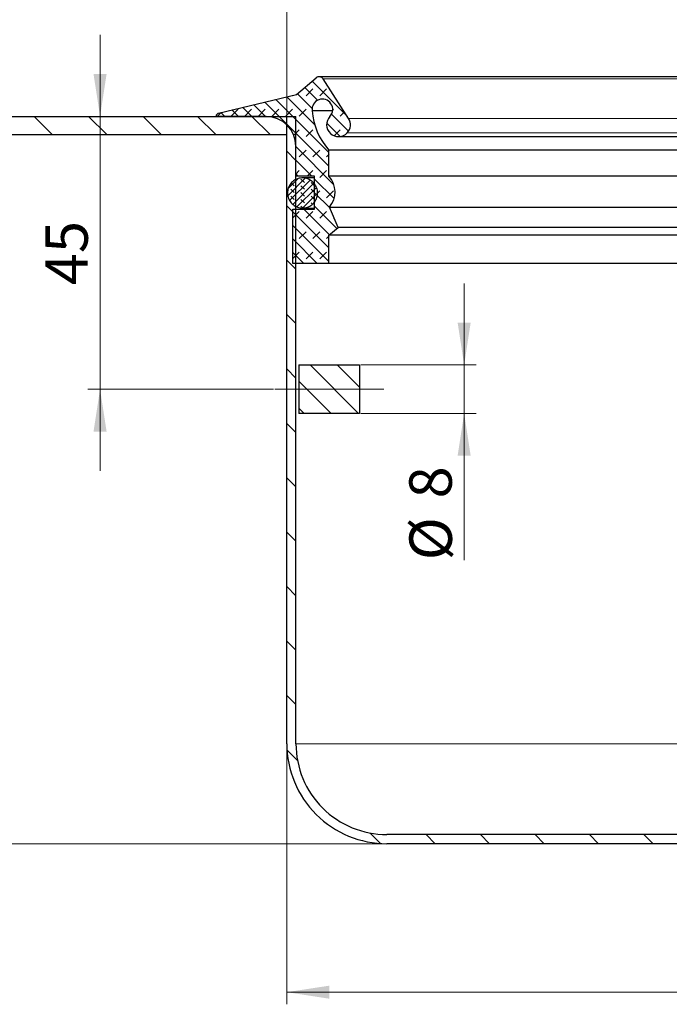
# Model space of a CAD drawing. Units: millimetres. Extents: x 0 to 420, y 0 to 297.
# Drawn here: x 104 to 158, y 172 to 253 of the extents above; entities that cross this region are included whole.
import ezdxf

# ---------------------------------------------------------------- set-up
doc = ezdxf.new("R2010")
doc.units = ezdxf.units.MM
doc.linetypes.add('CENTERX2', pattern=[20.319999999999997, 12.7, -2.54, 2.54, -2.54])
doc.styles.add('SLDTEXTSTYLE0', font='TXT', dxfattribs={"width": 0.605})
doc.dimstyles.new('SLDDIMSTYLE2', dxfattribs={"dimtxt": 3.5, "dimasz": 3.5, "dimexe": 0, "dimexo": 0.0625, "dimgap": 0.875, "dimtad": 1, "dimlfac": 2, "dimrnd": 1e-09, "dimzin": 12, "dimdsep": 46, "dimtxsty": 'SLDTEXTSTYLE0', "dimsah": 1, "dimcen": 0.09, "dimadec": 0, "dimazin": 3, "dimtfac": 1, "dimtdec": 3, "dimtofl": 0, "dimtmove": 0, "dimatfit": 3, "dimfxl": 0, "dimfrac": 2, "dimtolj": 1, "dimtzin": 12, "dimarcsym": 0})
doc.dimstyles.new('SLDDIMSTYLE3', dxfattribs={"dimtxt": 3.5, "dimasz": 3.5, "dimexe": 0, "dimexo": 0.0625, "dimgap": 0.875, "dimtad": 1, "dimlfac": 2, "dimrnd": 1e-09, "dimzin": 12, "dimdsep": 46, "dimtxsty": 'SLDTEXTSTYLE0', "dimsah": 1, "dimcen": 0.09, "dimadec": 0, "dimazin": 3, "dimtfac": 1, "dimtdec": 3, "dimtmove": 0, "dimatfit": 0, "dimfxl": 0, "dimfrac": 2, "dimtolj": 1, "dimtzin": 12, "dimarcsym": 0})
pattern_1 = [(135.0000000000002, (0, 0), (-2.245064030267281, -2.245064030267296), [])]

# ---------------------------------------------------------------- blocks, each defined once
blk = doc.blocks.new('_D_3')
at = {"color": 7, "linetype": 'Continuous', "lineweight": 0}
for p, q in [((51.00055296014844, 244.9657665345253), (40.10055296014843, 244.9657665345253)), ((41.10055296014843, 244.9657665345253), (41.10055296014843, 184.9657665345253)), ((134.2505529601485, 184.9657665345253), (40.10055296014843, 184.9657665345253))]:
    blk.add_line(p, q, dxfattribs=at)
at = {"color": 7, "linetype": 'Continuous', "lineweight": 18}
for points in [[(41.10055296014843, 244.9657665345253), (40.56209142168689, 241.4657665345253), (41.63901449860997, 241.4657665345253)], [(41.10055296014843, 184.9657665345253), (41.63901449860997, 188.4657665345253), (40.56209142168689, 188.4657665345253)]]:
    blk.add_solid(points, dxfattribs=at)
at = {"color": 7, "linetype": 'Continuous', "lineweight": 18, "insert": (36.58881563811591, 210.9553499671997), "char_height": 3.5, "attachment_point": 1, "rotation": 90.00000000000041, "style": 'SLDTEXTSTYLE0'}
blk.add_mtext('120', dxfattribs=at)
blk = doc.blocks.new('_D_4')
at = {"color": 7, "linetype": 'Continuous', "lineweight": 0}
for p, q in [((110.7046790800336, 244.9657665345253), (110.7046790800336, 251.6965357652946)), ((110.7046790800336, 244.9657665345253), (110.7046790800336, 222.4657665345253)), ((125.0005529601485, 222.4657665345253), (109.7046790800336, 222.4657665345253)), ((110.7046790800336, 222.4657665345253), (110.7046790800336, 215.7349973037561))]:
    blk.add_line(p, q, dxfattribs=at)
at = {"color": 7, "linetype": 'Continuous', "lineweight": 18}
for points in [[(110.7046790800336, 244.9657665345253), (111.2431406184951, 248.4657665345253), (110.1662175415721, 248.4657665345253)], [(110.7046790800336, 222.4657665345253), (110.1662175415721, 218.9657665345253), (111.2431406184951, 218.9657665345253)]]:
    blk.add_solid(points, dxfattribs=at)
at = {"color": 7, "linetype": 'Continuous', "lineweight": 18, "insert": (106.1929417580011, 231.0421554896416), "char_height": 3.5, "attachment_point": 1, "rotation": 90.00000000000041, "style": 'SLDTEXTSTYLE0'}
blk.add_mtext('45', dxfattribs=at)
blk = doc.blocks.new('_D_5')
at = {"color": 7, "linetype": 'Continuous', "lineweight": 0}
for p, q in [((140.7172938602975, 224.4657665345253), (140.7172938602975, 231.1965357652946)), ((132.2005529601484, 224.4657665345253), (141.7172938602975, 224.4657665345253)), ((140.7172938602975, 224.4657665345253), (140.7172938602975, 220.4657665345253)), ((132.2005529601484, 220.4657665345253), (141.7172938602975, 220.4657665345253)), ((140.7172938602975, 220.4657665345253), (140.7172938602975, 208.3478284601969))]:
    blk.add_line(p, q, dxfattribs=at)
at = {"color": 7, "linetype": 'Continuous', "lineweight": 18}
for points in [[(140.7172938602975, 224.4657665345253), (141.2557553987591, 227.9657665345253), (140.178832321836, 227.9657665345253)], [(140.7172938602975, 220.4657665345253), (140.178832321836, 216.9657665345253), (141.2557553987591, 216.9657665345253)]]:
    blk.add_solid(points, dxfattribs=at)
at = {"color": 7, "linetype": 'Continuous', "lineweight": 18, "char_height": 3.5, "attachment_point": 1, "rotation": 90.00000000000041, "style": 'SLDTEXTSTYLE0'}
for s, insert in [('8', (136.1958344619086, 213.4507800054653)), ('%%c', (136.2055567710957, 208.347828460197))]:
    blk.add_mtext(s, dxfattribs=dict(at, insert=insert))
blk = doc.blocks.new('_D_6')
at = {"color": 7, "linetype": 'Continuous', "lineweight": 0}
for p, q in [((126.1005529601484, 245.0657665345253), (126.1005529601484, 259.2437577397268)), ((204.6005529601485, 245.0657665345253), (204.6005529601485, 259.2437577397268)), ((126.1005529601484, 258.2437577397268), (204.6005529601485, 258.2437577397268))]:
    blk.add_line(p, q, dxfattribs=at)
at = {"color": 7, "linetype": 'Continuous', "lineweight": 18}
for points in [[(126.1005529601484, 258.2437577397268), (129.6005529601484, 257.7052962012653), (129.6005529601484, 258.7822192781884)], [(204.6005529601485, 258.2437577397268), (201.1005529601485, 258.7822192781884), (201.1005529601485, 257.7052962012653)]]:
    blk.add_solid(points, dxfattribs=at)
at = {"color": 7, "linetype": 'Continuous', "lineweight": 18, "char_height": 3.5, "attachment_point": 1, "style": 'SLDTEXTSTYLE0'}
for s, insert in [('%%c', (158.7886608530193, 262.7554948289288)), ('157', (163.8916123982876, 262.7652171381158))]:
    blk.add_mtext(s, dxfattribs=dict(at, insert=insert))
blk = doc.blocks.new('_D_7')
at = {"color": 7, "linetype": 'Continuous', "lineweight": 0}
for p, q in [((51.00055296014844, 244.9657665345253), (40.10055296014843, 244.9657665345253)), ((41.10055296014843, 244.9657665345253), (41.10055296014843, 184.9657665345253)), ((134.2505529601485, 184.9657665345253), (40.10055296014843, 184.9657665345253))]:
    blk.add_line(p, q, dxfattribs=at)
at = {"color": 7, "linetype": 'Continuous', "lineweight": 18}
for points in [[(41.10055296014843, 244.9657665345253), (40.56209142168689, 241.4657665345253), (41.63901449860997, 241.4657665345253)], [(41.10055296014843, 184.9657665345253), (41.63901449860997, 188.4657665345253), (40.56209142168689, 188.4657665345253)]]:
    blk.add_solid(points, dxfattribs=at)
at = {"color": 7, "linetype": 'Continuous', "lineweight": 18, "insert": (36.58881563811591, 210.9553499671997), "char_height": 3.5, "attachment_point": 1, "rotation": 90.00000000000041, "style": 'SLDTEXTSTYLE0'}
blk.add_mtext('120', dxfattribs=at)
blk = doc.blocks.new('_D_8')
at = {"color": 7, "linetype": 'Continuous', "lineweight": 0}
for p, q in [((110.7046790800336, 244.9657665345253), (110.7046790800336, 251.6965357652946)), ((110.7046790800336, 222.4657665345253), (110.7046790800336, 244.9657665345253)), ((125.0005529601485, 222.4657665345253), (109.7046790800336, 222.4657665345253)), ((110.7046790800336, 222.4657665345253), (110.7046790800336, 215.7349973037561))]:
    blk.add_line(p, q, dxfattribs=at)
at = {"color": 7, "linetype": 'Continuous', "lineweight": 18}
for points in [[(110.7046790800336, 244.9657665345253), (111.2431406184951, 248.4657665345253), (110.1662175415721, 248.4657665345253)], [(110.7046790800336, 222.4657665345253), (110.1662175415721, 218.9657665345253), (111.2431406184951, 218.9657665345253)]]:
    blk.add_solid(points, dxfattribs=at)
at = {"color": 7, "linetype": 'Continuous', "lineweight": 18, "insert": (106.1929417580011, 231.0421554896416), "char_height": 3.5, "attachment_point": 1, "rotation": 90, "style": 'SLDTEXTSTYLE0'}
blk.add_mtext('45', dxfattribs=at)
blk = doc.blocks.new('_D_9')
at = {"color": 7, "linetype": 'Continuous', "lineweight": 0}
for p, q in [((140.7172938602975, 224.4657665345253), (140.7172938602975, 231.1965357652946)), ((132.2005529601484, 224.4657665345253), (141.7172938602975, 224.4657665345253)), ((140.7172938602975, 224.4657665345253), (140.7172938602975, 220.4657665345253)), ((132.2005529601484, 220.4657665345253), (141.7172938602975, 220.4657665345253)), ((140.7172938602975, 220.4657665345253), (140.7172938602975, 208.3478284601973))]:
    blk.add_line(p, q, dxfattribs=at)
at = {"color": 7, "linetype": 'Continuous', "lineweight": 18}
for points in [[(140.7172938602975, 224.4657665345253), (141.2557553987591, 227.9657665345253), (140.178832321836, 227.9657665345253)], [(140.7172938602975, 220.4657665345253), (140.178832321836, 216.9657665345253), (141.2557553987591, 216.9657665345253)]]:
    blk.add_solid(points, dxfattribs=at)
at = {"color": 7, "linetype": 'Continuous', "lineweight": 18, "char_height": 3.5, "attachment_point": 1, "rotation": 90.00000000000041, "style": 'SLDTEXTSTYLE0'}
for s, insert in [('8', (136.1958344619086, 213.4507800054656)), ('%%c', (136.2055567710957, 208.3478284601973))]:
    blk.add_mtext(s, dxfattribs=dict(at, insert=insert))
blk = doc.blocks.new('_D_10')
at = {"color": 7, "linetype": 'Continuous', "lineweight": 0}
for p, q in [((126.1005529601484, 245.0657665345253), (126.1005529601484, 259.2437577397273)), ((204.6005529601485, 245.0657665345253), (204.6005529601485, 259.2437577397273)), ((126.1005529601484, 258.2437577397273), (204.6005529601485, 258.2437577397273))]:
    blk.add_line(p, q, dxfattribs=at)
at = {"color": 7, "linetype": 'Continuous', "lineweight": 18}
for points in [[(126.1005529601484, 258.2437577397273), (129.6005529601484, 257.7052962012658), (129.6005529601484, 258.7822192781888)], [(204.6005529601485, 258.2437577397273), (201.1005529601485, 258.7822192781888), (201.1005529601485, 257.7052962012658)]]:
    blk.add_solid(points, dxfattribs=at)
at = {"color": 7, "linetype": 'Continuous', "lineweight": 18, "char_height": 3.5, "attachment_point": 1, "style": 'SLDTEXTSTYLE0'}
for s, insert in [('%%c', (158.7886608530193, 262.7554948289292)), ('157', (163.8916123982876, 262.7652171381162))]:
    blk.add_mtext(s, dxfattribs=dict(at, insert=insert))
blk = doc.blocks.new('_D_11')
at = {"color": 7, "linetype": 'Continuous', "lineweight": 0}
for p, q in [((126.1005529601484, 193.1157665345253), (126.1005529601484, 171.7128850940236)), ((207.1005529603005, 184.8657665345253), (207.1005529603005, 171.7128850940236)), ((126.1005529601484, 172.7128850940236), (207.1005529603005, 172.7128850940236))]:
    blk.add_line(p, q, dxfattribs=at)
at = {"color": 7, "linetype": 'Continuous', "lineweight": 18}
for points in [[(126.1005529601484, 172.7128850940236), (129.6005529601484, 172.174423555562), (129.6005529601484, 173.2513466324851)], [(207.1005529603005, 172.7128850940236), (203.6005529603005, 173.2513466324851), (203.6005529603005, 172.174423555562)]]:
    blk.add_solid(points, dxfattribs=at)
at = {"color": 7, "linetype": 'Continuous', "lineweight": 18, "insert": (162.5901363928989, 177.2246224160561), "char_height": 3.5, "attachment_point": 1, "style": 'SLDTEXTSTYLE0'}
blk.add_mtext('162', dxfattribs=at)

msp = doc.modelspace()

# ---------------------------------------------------------------- hatches: boundary and pattern name
at = {"linetype": 'Continuous', "lineweight": 18}
h = msp.add_hatch(dxfattribs=at)
h.set_pattern_fill('DIN 128 Elastomer-Gummi', scale=0.125, style=0, pattern_type=2)
h.set_pattern_definition([(45.00000209717174, (0.8418990000000001, 0.8418990000000001), (0.5612659459355175, 1.683798043244233), [0.79375, -1.5875]), (45.00000209717174, (1.96443125, 0.8418990000000001), (0.5612659459355175, 1.683798043244233), [0.79375, -1.5875]), (134.9999719140475, (0, 0), (-0.5612662826950551, -0.5612657324384541), [])])
edge = h.paths.add_edge_path(flags=0)
edge.add_line((128.3919475755332, 237.3101575601662), (126.6005529601484, 237.3101575601662))
edge.add_line((126.6005529601484, 237.3101575601662), (126.6005529601484, 232.8431167140851))
edge.add_line((126.6005529601484, 232.8431167140851), (129.5762193012988, 232.8431167140851))
edge.add_line((129.5762193012988, 232.8431167140851), (129.5762193012988, 235.1640037140124))
edge.add_line((129.5762193012988, 235.1640037140124), (130.3312147414173, 235.7975201093564))
edge.add_line((130.3312147414173, 235.7975201093564), (129.6190209219027, 237.4753436039846))
edge.add_arc((128.1127537271385, 238.7341799196834), 1.96303584576159, 320.113402352683, 401.7969580666181)
edge.add_line((129.5762193012987, 240.0425293550381), (129.5762193012987, 242.1843641750343))
edge.add_arc((133.6804188359713, 245.8677804146752), 5.514708425189569, 184.5603427738996, 221.9071810351781, ccw=False)
edge.add_arc((129.0288111238502, 245.546636049524), 0.8537419871794922, -43.38044661127071, 187.8988025932861, ccw=False)
edge.add_arc((130.3642684685574, 244.2846198528918), 0.983683167784486, 136.6195533887253, 316.6195533887073)
edge.add_arc((130.3700669804172, 244.2791402200809), 0.9757051282051283, 316.6195533887079, 392.697325036357)
edge.add_line((131.1911579742955, 244.8062171375967), (129.0997166024518, 248.0643064554503))
edge.add_arc((128.7712802049005, 247.853475688444), 0.3902820512820518, 32.69732503635727, 130.2583909502312)
edge.add_line((128.5190659916035, 248.1513146888518), (126.9001790476887, 246.7804186798762))
edge.add_line((126.9001790476887, 246.7804186798762), (120.4747121902948, 245.2378005702425))
edge.add_spline(control_points=[(120.4747121902948, 245.2378005702425), (120.4645161519374, 245.2353527180062), (120.4544574804143, 245.232239604375), (120.4446612521289, 245.2284999399336), (120.4191553928617, 245.2187631971619), (120.3949788549727, 245.2044885546768), (120.3741337080763, 245.1868581018288), (120.3532885611798, 245.1692276489809), (120.3351998703873, 245.1477551161126), (120.3213655680478, 245.1242186530066), (120.3075312657087, 245.1006821899012), (120.2975697846831, 245.0744326318458), (120.2923060395456, 245.0476437161557), (120.2870422944082, 245.0208548004657), (120.2863311045691, 244.9927876557704), (120.290231363968, 244.9657665345253)], knot_values=[0, 0, 0, 0, 6.291456457122022e-05, 6.291456457122022e-05, 6.291456457122022e-05, 0.0002287341605417162, 0.0002287341605417162, 0.0002287341605417162, 0.0003945537565122196, 0.0003945537565122196, 0.0003945537565122196, 0.0005603733524784217, 0.0005603733524784217, 0.0005603733524784217, 0.0007261929484446187, 0.0007261929484446187, 0.0007261929484446187, 0.0007261929484446187], weights=[1, 1, 1, 1, 1, 1, 1, 1, 1, 1, 1, 1, 1, 1, 1, 1], degree=3, periodic=0)
edge.add_line((120.290231363968, 244.9657665345253), (124.3947677963182, 244.9657665345253))
edge.add_arc((124.3947677963182, 242.5265037140124), 2.43926282051292, -7.958078640513122e-13, 89.9999999999992, ccw=False)
edge.add_line((126.8340306168311, 242.5265037140124), (126.8340306168311, 240.042529355038))
edge.add_line((126.8340306168311, 240.042529355038), (128.3919475755332, 240.0425293550381))
edge.add_line((128.3919475755332, 240.0425293550381), (128.3919475755332, 237.3101575601662))
h = msp.add_hatch(dxfattribs=at)
h.set_pattern_fill('ANSI31', angle=90.0000000000002, style=0)
h.set_pattern_definition(pattern_1)
h.paths.add_polyline_path([(126.1005529601484, 244.9657665345253), (51.10055296014844, 244.9657665345253), (51.10055296014844, 243.4657665345253), (126.1005529601484, 243.4657665345253)], flags=0)
h = msp.add_hatch(dxfattribs=at)
h.set_pattern_fill('ANSI31', angle=90.0000000000002, style=0)
h.set_pattern_definition(pattern_1)
edge = h.paths.add_edge_path(flags=0)
edge.add_line((207.1005529601485, 185.7157665345253), (196.3505529601484, 185.7157665345253))
edge.add_line((196.3505529601484, 185.7157665345253), (134.3505529601484, 185.7157665345253))
edge.add_arc((134.3505529601484, 193.2157665345253), 7.5, 180, 270, ccw=False)
edge.add_line((126.8505529601484, 193.2157665345253), (126.8505529601484, 244.9657665345253))
edge.add_line((126.8505529601484, 244.9657665345253), (126.1005529601484, 244.9657665345253))
edge.add_line((126.1005529601484, 244.9657665345253), (126.1005529601484, 193.2157665345253))
edge.add_arc((134.3505529601484, 193.2157665345253), 8.25, 180, 270.0000000000008)
edge.add_line((134.3505529601484, 184.9657665345253), (196.3505529601484, 184.9657665345253))
edge.add_line((196.3505529601484, 184.9657665345253), (207.1005529603005, 184.9657665345253))
edge.add_line((207.1005529603005, 184.9657665345253), (207.1005529601485, 185.7157665345253))
h = msp.add_hatch(dxfattribs=at)
h.set_pattern_fill('DIN 128 Elastomer-Gummi', scale=0.0625, angle=90.0000000000002, style=0, pattern_type=2)
h.set_pattern_definition([(135.0000020971719, (-0.4209495000000015, 0.4209494999999986), (-0.8418990216221175, 0.2806329729677558), [0.396875, -0.79375]), (135.0000020971719, (-0.4209495000000035, 0.9822156249999985), (-0.8418990216221175, 0.2806329729677558), [0.396875, -0.79375]), (224.9999719140477, (0, 0), (0.2806328662192281, -0.2806331413475265), [])])
edge = h.paths.add_edge_path(flags=0)
edge.add_spline(control_points=[(126.1534367075494, 238.6548339977565), (126.1534367075494, 238.567831169029), (126.1626799191728, 238.4803520333228), (126.1808626870541, 238.3952704303832), (126.2099140254316, 238.2593321368931), (126.2628359454933, 238.1265349266046), (126.3352459600292, 238.0078757942403), (126.407655974565, 237.889216661876), (126.5015512411795, 237.7814228420586), (126.6091562520197, 237.6934207878746), (126.7167612628599, 237.6054187336905), (126.8410438969831, 237.5347812398306), (126.9717122554212, 237.4873578278737), (127.1023806138592, 237.4399344159167), (127.243038691272, 237.414417089608), (127.3820385311128, 237.4129189498336), (127.5210383709535, 237.4114208100593), (127.662213760426, 237.4339005362748), (127.7938739041467, 237.4784965725781), (127.9255340478674, 237.5230926088814), (128.0513102951591, 237.591034969016), (128.1607870602975, 237.6766973165986), (128.2702638254359, 237.7623596641813), (128.3664606127729, 237.8681046725243), (128.441411324524, 237.9851755515102), (128.5163620362751, 238.1022464304961), (128.5721339056109, 238.233872139513), (128.6041084397829, 238.369152696368), (128.6360829739549, 238.5044332532231), (128.6451420700939, 238.6470998627033), (128.63053554051, 238.7853382408479), (128.615929010926, 238.9235766189924), (128.5772539894987, 239.0611995509515), (128.5177131715679, 239.1868104218929), (128.4581723536369, 239.3124212928343), (128.3761235299298, 239.4294846056684), (128.2783611992114, 239.5283062965618), (128.1805988684929, 239.6271279874552), (128.0644266249763, 239.7104336806564), (127.9394647426573, 239.7713247954912), (127.8145028603382, 239.8322159103259), (127.6773047362139, 239.8723718989227), (127.5392318065949, 239.8884674264066), (127.401158876976, 239.9045629538904), (127.2584029199871, 239.8970419547822), (127.1227856184948, 239.8665272462881), (126.9871683170025, 239.8360125377941), (126.854949178387, 239.7816624865778), (126.7370773270043, 239.7079778440113), (126.6192054756217, 239.6342932014448), (126.512429860276, 239.5392416541087), (126.4255926160989, 239.4306944619651), (126.3387553719217, 239.3221472698216), (126.269461420502, 239.1971105672897), (126.2234490240849, 239.0659386980704), (126.1774366276678, 238.934766828851), (126.1534367075494, 238.7938419108354), (126.1534367075494, 238.6548339977565)], knot_values=[0, 0, 0, 0, 0.0005220169723652404, 0.0005220169723652404, 0.0005220169723652404, 0.001363389284321383, 0.001363389284321383, 0.001363389284321383, 0.002204761596277557, 0.002204761596277557, 0.002204761596277557, 0.003046133908233727, 0.003046133908233727, 0.003046133908233727, 0.003887506220189807, 0.003887506220189807, 0.003887506220189807, 0.004728878532145959, 0.004728878532145959, 0.004728878532145959, 0.005570250844102167, 0.005570250844102167, 0.005570250844102167, 0.006411623156058289, 0.006411623156058289, 0.006411623156058289, 0.007252995468014396, 0.007252995468014396, 0.007252995468014396, 0.008094367779970498, 0.008094367779970498, 0.008094367779970498, 0.008935740091926627, 0.008935740091926627, 0.008935740091926627, 0.009777112403882765, 0.009777112403882765, 0.009777112403882765, 0.01061848471583891, 0.01061848471583891, 0.01061848471583891, 0.01145985702779514, 0.01145985702779514, 0.01145985702779514, 0.01230122933975122, 0.01230122933975122, 0.01230122933975122, 0.01314260165170744, 0.01314260165170744, 0.01314260165170744, 0.01398397396366355, 0.01398397396366355, 0.01398397396366355, 0.01482534627561966, 0.01482534627561966, 0.01482534627561966, 0.01566671858757577, 0.01566671858757577, 0.01566671858757577, 0.01566671858757577], weights=[1, 1, 1, 1, 1, 1, 1, 1, 1, 1, 1, 1, 1, 1, 1, 1, 1, 1, 1, 1, 1, 1, 1, 1, 1, 1, 1, 1, 1, 1, 1, 1, 1, 1, 1, 1, 1, 1, 1, 1, 1, 1, 1, 1, 1, 1, 1, 1, 1, 1, 1, 1, 1, 1, 1, 1, 1, 1], degree=3, periodic=0)
h = msp.add_hatch(dxfattribs=at)
h.set_pattern_fill('ANSI31', scale=0.5, angle=90.0000000000002, style=0)
h.set_pattern_definition([(135.0000000000002, (0, 0), (-1.12253201513364, -1.122532015133648), [])])
h.paths.add_polyline_path([(132.1005529601484, 224.4657665345253), (127.1005529601484, 224.4657665345253), (127.1005529601484, 220.4657665345253), (132.1005529601484, 220.4657665345253)], flags=0)

# ---------------------------------------------------------------- linework, layer by layer
at = {"color": 7, "linetype": 'Continuous', "lineweight": 25}
for p, q in [((126.9001790476887, 246.7804186798762), (128.5190659916035, 248.1513146888518)), ((201.9298257153964, 248.2437577397261), (128.7712802049005, 248.2437577397261)), ((131.1911579742955, 244.8062171375967), (129.0997166024518, 248.0643064554503)), ((120.4747121902948, 245.2378005702425), (126.9001790476887, 246.7804186798762)), ((129.8744530934285, 245.4293115424467), (128.183169154272, 245.4293115424467)), ((51.10055296014844, 244.9657665345253), (126.1005529601484, 244.9657665345253)), ((124.3947677963182, 244.9657665345253), (120.290231363968, 244.9657665345253)), ((126.1005529601484, 243.4657665345253), (126.1005529601484, 244.9657665345253)), ((126.1005529601484, 193.2157665345253), (126.1005529601484, 244.9657665345253)), ((126.1005529601484, 244.9657665345253), (126.8505529601484, 244.9657665345253)), ((126.8505529601484, 193.2157665345253), (126.8505529601484, 244.9657665345253)), ((51.10055296014844, 243.4657665345253), (126.1005529601484, 243.4657665345253)), ((130.3642684685574, 243.3009366851072), (200.3368374517395, 243.3009366851072)), ((126.8340306168311, 240.042529355038), (126.8340306168311, 242.5265037140124)), ((129.5762193012987, 240.0425293550381), (129.5762193012987, 242.1843641750343)), ((201.1248866189982, 242.1843641750343), (129.5762193012987, 242.1843641750343)), ((128.3919475755332, 240.0425293550381), (126.8340306168311, 240.042529355038)), ((128.3919475755332, 239.8968211772437), (127.3954238870358, 239.8968211772437)), ((128.3919475755332, 237.3101575601663), (128.3919475755332, 240.0425293550381)), ((201.1248866189982, 240.0425293550381), (129.5762193012987, 240.0425293550381)), ((126.6005529601484, 232.8431167140851), (126.6005529601484, 237.3101575601663)), ((126.6005529601484, 237.3101575601663), (128.3919475755332, 237.3101575601663)), ((127.3954238870358, 237.4128468182693), (128.3919475755332, 237.4128468182693)), ((130.3312147414173, 235.7975201093564), (129.6190209219027, 237.4753436039846)), ((129.6190209219027, 237.4753436039846), (201.0820849983942, 237.4753436039846)), ((129.5762193012988, 235.1640037140124), (130.3312147414173, 235.7975201093564)), ((200.3698911788796, 235.7975201093564), (130.3312147414173, 235.7975201093564)), ((129.5762193012988, 232.8431167140851), (129.5762193012988, 235.1640037140124)), ((201.1248866189981, 235.1640037140124), (129.5762193012988, 235.1640037140124)), ((129.5762193012988, 232.8431167140851), (126.6005529601484, 232.8431167140851)), ((201.1248866189981, 232.8431167140851), (129.5762193012988, 232.8431167140851)), ((127.1005529601484, 224.4657665345253), (127.1005529601484, 220.4657665345253)), ((127.1005529601484, 224.4657665345253), (132.1005529601484, 224.4657665345253)), ((132.1005529601484, 224.4657665345253), (132.1005529601484, 220.4657665345253)), ((132.1005529601484, 220.4657665345253), (127.1005529601484, 220.4657665345253)), ((196.3505529601484, 185.7157665345253), (134.3505529601484, 185.7157665345253)), ((196.3505529601484, 184.9657665345253), (134.3505529601484, 184.9657665345253))]:
    msp.add_line(p, q, dxfattribs=at)
at = {"color": 8, "linetype": 'Continuous', "lineweight": 18}
for p, q in [((129.0997166024518, 248.0643064554503), (201.6013893178451, 248.0643064554503)), ((199.5099479460014, 244.8062171375967), (131.1911579742955, 244.8062171375967)), ((131.0792183579355, 243.6089873860426), (199.6218875623614, 243.6089873860426)), ((198.2490306668598, 193.2157665345253), (126.8505529601484, 193.2157665345253))]:
    msp.add_line(p, q, dxfattribs=at)
at = {"color": 7, "linetype": 'CENTERX2', "lineweight": 18, "ltscale": 2.5}
msp.add_line((134.1005529601484, 222.4657665345253), (125.1005529601484, 222.4657665345253), dxfattribs=at)
at = {"color": 7, "linetype": 'Continuous', "lineweight": 25}
for centre, radius, start, end in [((128.7712802049005, 247.853475688444), 0.3902820512820602, 32.69732503635727, 130.2583909502285), ((129.0288111238502, 245.546636049524), 0.8537419871795052, 316.619553388731, 187.8988025932869), ((133.6804188359713, 245.8677804146752), 5.514708425189598, 184.5603427739004, 221.9071810351789), ((124.3947677963182, 242.5265037140124), 2.439262820512937, 0, 90), ((130.3642684685574, 244.2846198528918), 0.9836831677844724, 136.6195533887253, 316.6195533887084), ((130.3700669804172, 244.2791402200809), 0.9757051282051818, 316.6195533887092, 32.69732503635618), ((128.1127537271385, 238.7341799196834), 1.9630358457616, 320.113402352683, 41.79695806661733), ((134.3505529601484, 193.2157665345253), 8.25, 180, 270.0000000000008), ((134.3505529601484, 193.2157665345253), 7.5, 180, 270.0000000000008)]:
    msp.add_arc(centre, radius, start, end, dxfattribs=at)
for points, knots in [([(120.290231363968, 244.9657665345253), (120.2889822654553, 244.9932952906703), (120.2864840684298, 245.0483528029603), (120.3176685995868, 245.1266845505682), (120.3710349415124, 245.1902209128104), (120.4282201740052, 245.2246783802858), (120.4646132232589, 245.2349501762526), (120.4747121902948, 245.2378005702425)], [0, 0, 0, 0, 0.2280981541667028, 0.4561963083334087, 0.6842944625058637, 0.9123926166783081, 1, 1, 1, 1]), ([(126.1534367075494, 238.6548339977566), (126.1671686121622, 238.7944931495178), (126.1946324213877, 239.0738114530405), (126.4087277514095, 239.4455523785037), (126.7240122695677, 239.7281458047355), (127.1176871323459, 239.889731466622), (127.5419529120172, 239.9120918065052), (127.949892059155, 239.7927058657966), (128.2952673073065, 239.5450335032556), (128.5392059068874, 239.196997900552), (128.654188094551, 238.787837425894), (128.6272549579683, 238.3636818409593), (128.4614427122732, 237.9723513884769), (128.1754421400829, 237.6579659141939), (127.8015110891799, 237.4559688543393), (127.3817569280778, 237.3891381039173), (126.9636923851857, 237.4649924289933), (126.5937470637066, 237.6750391473516), (126.3162568721061, 237.9953757088479), (126.1730974716269, 238.3414121411805), (126.1589014613196, 238.5677176850017), (126.1534367075494, 238.6548339977566)], [0, 0, 0, 0, 0.05368872693384791, 0.1073774538676962, 0.1610661808015448, 0.2147549077353989, 0.2684436346692449, 0.3221323616030998, 0.3758210885369498, 0.4295098154707996, 0.483198542404649, 0.5368872693384967, 0.5905759962723448, 0.6442647232061937, 0.6979534501400467, 0.7516421770738966, 0.8053309040077424, 0.8590196309415931, 0.9127083578754439, 0.9663970848092925, 0.9999999999999999, 0.9999999999999999, 0.9999999999999999, 0.9999999999999999])]:
    msp.add_open_spline(points, degree=3, knots=knots, dxfattribs=at)

# ---------------------------------------------------------------- dimensions: what is measured, and where the dimension line sits
at = {"color": 7, "linetype": 'Continuous', "lineweight": 18}
for base, picture, middle in [((204.6005529601485, 258.2437577397268), '_D_6', (165.3505529601484, 258.2437577397268)), ((204.6005529601485, 258.2437577397273), '_D_10', (165.3505529601484, 258.2437577397273))]:
    dim = msp.add_linear_dim(base=base, p1=(126.1005529601484, 244.9657665345253), p2=(204.6005529601485, 244.9657665345253), text='%%c<>', dimstyle='SLDDIMSTYLE2', dxfattribs=at)
    dim.commit()
    dim.dimension.update_dxf_attribs({"geometry": picture, "text_midpoint": middle, "dimtype": 160})
for base, p1, p2, dimstyle, picture, middle in [((110.7046790800336, 222.4657665345253), (126.1005529601484, 244.9657665345253), (125.1005529601484, 222.4657665345253), 'SLDDIMSTYLE3', '_D_4', (110.7046790800336, 233.7157665345253)), ((110.7046790800336, 244.9657665345253), (125.1005529601484, 222.4657665345253), (126.1005529601484, 244.9657665345253), 'SLDDIMSTYLE3', '_D_8', (110.7046790800336, 233.7157665345253)), ((41.10055296014843, 184.9657665345253), (51.10055296014844, 244.9657665345253), (134.3505529601484, 184.9657665345253), 'SLDDIMSTYLE2', '_D_3', (41.10055296014843, 214.9657665345253)), ((41.10055296014842, 184.9657665345253), (51.10055296014844, 244.9657665345253), (134.3505529601484, 184.9657665345253), 'SLDDIMSTYLE2', '_D_7', (41.10055296014842, 214.9657665345253))]:
    dim = msp.add_linear_dim(base=base, p1=p1, p2=p2, angle=90.0000000000002, dimstyle=dimstyle, dxfattribs=at)
    dim.commit()
    dim.dimension.update_dxf_attribs({"geometry": picture, "text_midpoint": middle, "dimtype": 160})
for base, picture, middle in [((140.7172938602976, 220.4657665345253), '_D_5', (140.7172938602976, 212.2361097552729)), ((140.7172938602975, 220.4657665345253), '_D_9', (140.7172938602975, 212.2361097552733))]:
    dim = msp.add_linear_dim(base=base, p1=(132.1005529601484, 224.4657665345253), p2=(132.1005529601484, 220.4657665345253), angle=90.0000000000002, text='%%c<>', dimstyle='SLDDIMSTYLE3', dxfattribs=at)
    dim.commit()
    dim.dimension.update_dxf_attribs({"geometry": picture, "text_midpoint": middle, "dimtype": 160})
dim = msp.add_linear_dim(base=(207.1005529603005, 172.7128850940236), p1=(126.1005529601484, 193.2157665345253), p2=(207.1005529603005, 184.9657665345253), dimstyle='SLDDIMSTYLE2', dxfattribs=at)
dim.commit()
dim.dimension.update_dxf_attribs({"geometry": '_D_11', "text_midpoint": (166.6005529602245, 172.7128850940236), "dimtype": 160})

doc.saveas('drawing.dxf')
